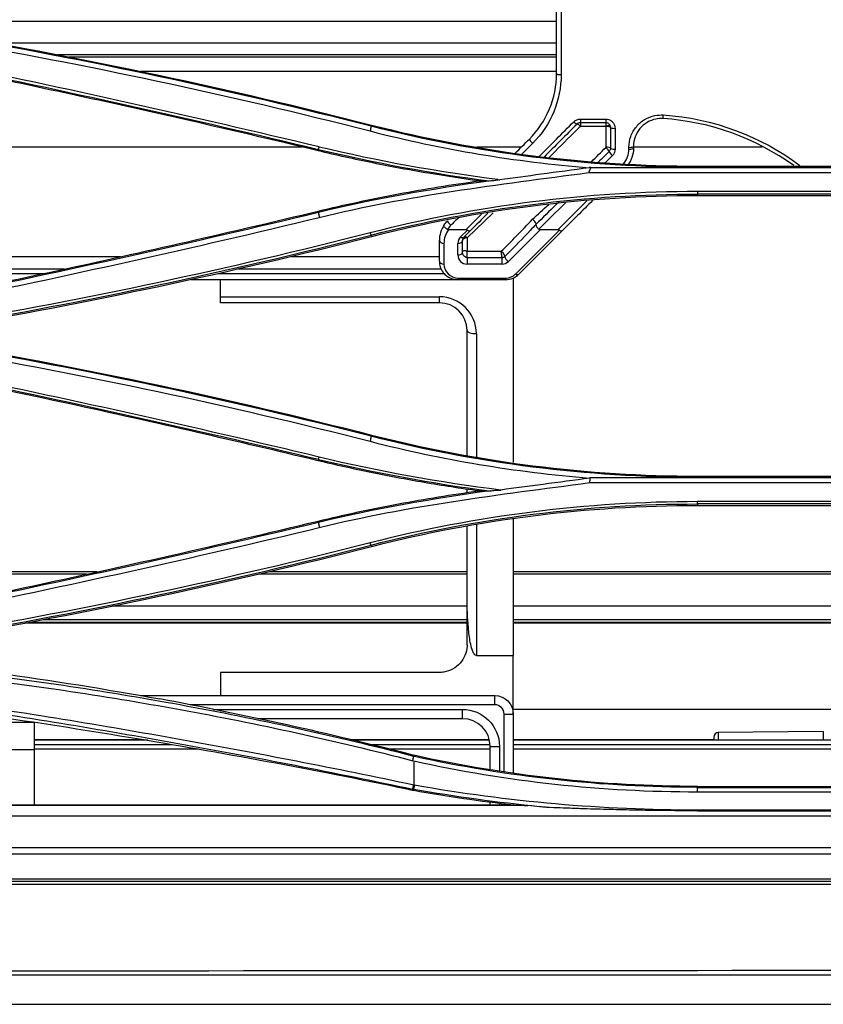
# Model space of a CAD drawing. Units: millimetres. Extents: x 0 to 8411, y 0 to 2914.
# Drawn here: x 1025 to 1112, y 1806 to 1912 of the extents above; entities that cross this region are included whole.
import ezdxf

# ---------------------------------------------------------------- set-up
doc = ezdxf.new("R2010")
doc.units = ezdxf.units.MM
doc.layers.add('LG-Product', color=3, linetype='Continuous')

msp = doc.modelspace()

# ---------------------------------------------------------------- linework, layer by layer
at = {"layer": 'LG-Product', "color": 3, "linetype": 'Continuous'}
for p, q in [((1083.2, 1912.15), (1014.59, 1912.15)), ((1083.2, 1909.8), (1022.5, 1909.8)), ((1083.2, 1908.54), (1029.27, 1908.54)), ((1083.2, 1906.75), (1038.24, 1906.75)), ((1063.16, 1900.81), (1063.2, 1900.94)), ((1085.79, 1901.58), (1088.54, 1901.58)), ((1085.79, 1901.58), (1085.79, 1900.8)), ((1088.54, 1901.19), (1085.79, 1901.19)), ((1088.54, 1900.8), (1085.79, 1900.8)), ((1088.54, 1901.58), (1088.54, 1900.8)), ((1055.71, 1898.56), (975.21, 1898.56)), ((1079.4, 1898.56), (1074.59, 1898.56)), ((1105.44, 1898.56), (1091.54, 1898.56)), ((1057.46, 1898.31), (1057.42, 1898.16)), ((1098.47, 1896.36), (1098.47, 1896.5)), ((1098.47, 1896.5), (1146.21, 1896.5)), ((1086.66, 1895.81), (1158.01, 1895.81)), ((1086.91, 1896.33), (1157.76, 1896.33)), ((1146.21, 1893.74), (1098.47, 1893.74)), ((1146.21, 1893.47), (1098.47, 1893.47)), ((1098.47, 1893.47), (1098.47, 1893.29)), ((1146.21, 1893.29), (1098.47, 1893.29)), ((1057.46, 1891.47), (1057.42, 1891.63)), ((1076.35, 1891.44), (1073.54, 1888.74)), ((1063.15, 1889.03), (1063.2, 1888.85)), ((1073.42, 1889.61), (1071.53, 1889.61)), ((1072.84, 1888.83), (1073.58, 1889.58)), ((1073.88, 1889.5), (1073.19, 1888.8)), ((1081.44, 1889.61), (1078.01, 1886.18)), ((1078.78, 1884.82), (1083.53, 1889.58)), ((1083.83, 1889.5), (1079.13, 1884.79)), ((1083.37, 1889.61), (1081.44, 1889.61)), ((1070.54, 1886.21), (1070.54, 1888.45)), ((1071.04, 1888.13), (1071.04, 1885.89)), ((1072.54, 1886.89), (1072.54, 1888.13)), ((1073.54, 1887.3), (1077.22, 1887.3)), ((987.21, 1886.71), (1036.04, 1886.71)), ((1054.53, 1886.71), (1070.54, 1886.71)), ((1077.3, 1886.58), (1073.54, 1886.58)), ((1073.54, 1886.58), (1073.54, 1885.89)), ((1077.3, 1885.89), (1073.54, 1885.89)), ((1077.3, 1886.58), (1077.3, 1885.89)), ((987.15, 1884.86), (1027.67, 1884.86)), ((1029.99, 1885.36), (987.21, 1885.36)), ((1046.62, 1884.86), (1071.06, 1884.86)), ((1070.73, 1885.36), (1048.81, 1885.36)), ((1077.72, 1884.21), (1043.65, 1884.21)), ((1046.88, 1881.71), (1046.88, 1884.21)), ((1072.54, 1884.39), (1077.72, 1884.39)), ((1072.54, 1884.39), (1072.54, 1884.21)), ((1077.72, 1884.39), (1077.72, 1884.21)), ((1078.54, 1884.39), (1078.54, 1864.41)), ((1046.88, 1882.36), (1070.54, 1882.36)), ((1070.54, 1881.71), (1046.88, 1881.71)), ((1070.54, 1881.71), (1070.54, 1882.36)), ((1073.54, 1865.2), (1073.54, 1878.71)), ((1074.54, 1878.36), (1074.54, 1865.04)), ((1063.16, 1867.27), (1063.2, 1867.4)), ((1057.46, 1864.78), (1057.42, 1864.62)), ((1086.83, 1862.79), (1157.85, 1862.79)), ((1098.47, 1862.82), (1098.47, 1862.96)), ((1098.47, 1862.96), (1146.21, 1862.96)), ((1073.54, 1861.17), (1073.54, 1861.54)), ((1074.54, 1861.39), (1074.54, 1861.32)), ((1086.77, 1862.25), (1157.91, 1862.25)), ((1146.21, 1860.19), (1098.47, 1860.19)), ((1146.21, 1859.94), (1098.47, 1859.94)), ((1098.47, 1859.94), (1098.47, 1859.75)), ((1146.21, 1859.75), (1098.47, 1859.75)), ((1057.46, 1857.93), (1057.42, 1858.09)), ((1078.54, 1858.3), (1078.54, 1843.55)), ((1073.54, 1849.7), (1073.54, 1857.51)), ((1074.54, 1857.67), (1074.54, 1843.55)), ((1063.15, 1855.49), (1063.2, 1855.31)), ((1033.54, 1852.61), (980.22, 1852.61)), ((1032.4, 1852.36), (980.22, 1852.36)), ((1073.54, 1852.36), (1051.12, 1852.36)), ((1073.54, 1852.61), (1052.2, 1852.61)), ((1171.87, 1852.61), (1078.54, 1852.61)), ((1171.87, 1852.36), (1078.54, 1852.36)), ((1073.54, 1848.87), (1035.17, 1848.87)), ((1171.87, 1848.87), (1078.54, 1848.87)), ((1073.54, 1847.41), (1027.74, 1847.41)), ((1171.87, 1847.41), (1078.54, 1847.41)), ((1073.54, 1847.04), (1025.77, 1847.04)), ((1073.54, 1847.11), (1026.13, 1847.11)), ((1171.87, 1847.11), (1078.54, 1847.11)), ((1171.87, 1847.04), (1078.54, 1847.04)), ((1074.54, 1843.55), (1078.54, 1843.55)), ((1070.54, 1841.71), (1046.88, 1841.71)), ((1038.22, 1839.21), (1076.54, 1839.21)), ((1076.54, 1838.21), (1076.54, 1839.21)), ((1076.54, 1838.21), (1043.55, 1838.21)), ((1046.13, 1837.71), (1073.04, 1837.71)), ((1073.04, 1836.71), (1050.92, 1836.71)), ((1073.04, 1836.71), (1073.04, 1837.71)), ((1077.54, 1830.95), (1077.54, 1837.21)), ((1077.54, 1837.21), (1078.54, 1837.21)), ((1078.54, 1837.21), (1078.54, 1830.8)), ((1078.55, 1837.75), (1116.22, 1837.75)), ((1002.71, 1836.33), (1026.71, 1836.33)), ((1026.71, 1836.33), (1026.71, 1827.38)), ((1100.21, 1834.71), (1100.21, 1834.37)), ((1112.06, 1835.31), (1100.71, 1835.21)), ((1100.71, 1835.21), (1100.71, 1834.37)), ((1112.06, 1835.31), (1112.06, 1834.37)), ((1039.01, 1834.37), (1026.71, 1834.37)), ((1026.71, 1833.91), (1041.65, 1833.91)), ((1026.73, 1834.46), (1038.42, 1834.46)), ((1060.91, 1834.46), (1075.96, 1834.46)), ((1075.97, 1834.37), (1061.29, 1834.37)), ((1063.09, 1833.91), (1076.04, 1833.91)), ((1076.04, 1831.17), (1076.04, 1833.71)), ((1076.04, 1833.71), (1077.04, 1833.71)), ((1077.04, 1833.71), (1077.04, 1831.02)), ((1078.55, 1834.46), (1100.22, 1834.46)), ((1116.21, 1834.37), (1078.55, 1834.37)), ((1078.55, 1833.91), (1116.21, 1833.91)), ((1026.71, 1833.33), (1024.21, 1833.33)), ((1044.5, 1833.41), (1026.71, 1833.41)), ((1076.04, 1833.41), (1065.1, 1833.41)), ((1116.21, 1833.41), (1078.55, 1833.41)), ((1098.47, 1829.28), (1098.47, 1829.38)), ((1098.47, 1829.38), (1146.21, 1829.38)), ((1098.47, 1829.28), (1146.21, 1829.28)), ((1098.47, 1828.8), (1146.21, 1828.8)), ((1080.11, 1827.3), (968.71, 1827.3)), ((969.66, 1827.38), (1078.6, 1827.38)), ((1076.04, 1827.38), (1076.04, 1827.71)), ((1077.04, 1827.58), (1077.04, 1827.38)), ((1077.54, 1827.38), (1077.54, 1827.52)), ((665.49, 1826.2), (1579.19, 1826.2)), ((1146.21, 1826.81), (1098.47, 1826.81)), ((1098.47, 1826.75), (1146.21, 1826.75)), ((1270.87, 1822.73), (970.09, 1822.73)), ((1270.87, 1822.05), (970.09, 1822.05)), ((665.99, 1819.39), (1578.69, 1819.39)), ((1578.69, 1819.1), (665.99, 1819.1))]:
    msp.add_line(p, q, dxfattribs=at)
for centre, radius, start, end in [((1073.54, 1888.45), 3, 145.9445, 180), ((1073.54, 1888.13), 2.5, 143.5139, 180), ((1073.54, 1888.13), 1, 135, 180), ((1073.54, 1888.45), 0.5, 135, 176.8692), ((1073.54, 1886.89), 1, 180, 270), ((1072.54, 1886.21), 2, 180, 217.2111), ((1072.54, 1885.89), 1.5, 180, 270), ((1077.3, 1886.89), 1, 270, 315), ((1077.72, 1885.89), 1.5, 270, 315), ((1077.72, 1886.21), 2, 270, 315), ((1072.54, 1886.21), 2, 242.5521, 270), ((1070.54, 1878.36), 4, 0, 90), ((1070.54, 1878.71), 3, 0, 90), ((1076.54, 1837.21), 1, 0, 90), ((1073.04, 1833.71), 3, 0, 90), ((1100.71, 1834.71), 0.5, 90.5, 180)]:
    msp.add_arc(centre, radius, start, end, dxfattribs=at)
at = {"layer": 'LG-Product', "color": 3, "linetype": 'Continuous', "extrusion": (0, 0, -1)}
for centre, radius in [((-1076.54, 1837.21), 2), ((-1073.04, 1833.71), 4)]:
    msp.add_arc(centre, radius, 90, 180, dxfattribs=at)
at = {"layer": 'LG-Product', "color": 3, "linetype": 'Continuous'}
for centre, major_axis, ratio, start_param, end_param in [((1083.71, 1906.5), (0.5, 0), 0.212223, 3.141593, 4.712389), ((1094.76, 1902.14), (0.032, 0.499), 0.014436, 3.141593, 4.488235), ((1085.08, 1901.4), (-0.354, 0.354), 0.160774, 1.730206, 3.141593), ((1085.79, 1900.69), (-0.354, 0.354), 0.156814, 4.867936, 6.283185), ((1088.54, 1900.69), (0.481, 0.136), 0.211207, 0, 1.511171), ((1088.55, 1900.68), (0.5, 0), 0.219118, 0.061463, 1.574485), ((1089.54, 1900.69), (-0.5, 0), 0.226167, 0.061565, 1.570796), ((1080.63, 1899.08), (0.354, -0.354), 0.164823, 3.141593, 4.875743), ((1088.55, 1898.43), (0.5, 0), 0.223263, 0.079442, 1.576975), ((1088.54, 1898.4), (-0.354, 0.353), 0.160194, 3.386206, 4.870678), ((1091.04, 1898.64), (-0.5, 0), 0.23101, 1.570796, 3.141593), ((1089.25, 1897.74), (-0.354, 0.354), 0.167134, 0.244905, 1.7364), ((1089.54, 1898.45), (-0.5, 0), 0.231468, 0.079598, 1.570796), ((1091.04, 1898.45), (-0.5, 0), 0.231468, 1.570796, 3.141593), ((1071.78, 1890.22), (0.354, -0.354), 0.17957, 3.141593, 4.890065), ((1071.04, 1888.45), (0.5, 0), 0.642788, 3.141593, 4.712389), ((1072.54, 1888.45), (-0.5, 0), 0.642788, 1.570796, 3.104243), ((1072.84, 1889.16), (-0.354, 0.354), 0.510274, 2.042629, 3.141593), ((1073.54, 1888.45), (0.499, -0.027), 0.581493, 1.602592, 3.141593), ((1073.54, 1888.43), (0.5, -0.002), 0.583912, 1.572799, 3.106349), ((1073.54, 1888.45), (-0.354, 0.354), 0.451609, 5.13658, 6.283185), ((1072.54, 1887.21), (-0.5, 0), 0.642788, 1.570796, 3.084488), ((1071.04, 1886.21), (0.5, 0), 0.642788, 3.141593, 4.712389), ((1078.01, 1886.5), (-0.354, 0.354), 0.510274, 0.5102, 2.042629), ((1078.78, 1885.15), (-0.354, 0.354), 0.510274, 2.042629, 3.141593), ((1074.54, 1878.71), (-1, 0), 0.34202, 0, 1.570796)]:
    msp.add_ellipse(centre, major_axis=major_axis, ratio=ratio, start_param=start_param, end_param=end_param, dxfattribs=at)
for points, degree in [([(1083.21, 1906.5), (1083.21, 1912.97), (1083.21, 1919.47), (1083.21, 1925.99)], 3), ([(1083.71, 1926.05), (1083.71, 1919.47), (1083.71, 1912.91), (1083.71, 1906.39)], 3), ([(1063.16, 1900.81), (1047.91, 1904.71), (1032.48, 1908), (1016.93, 1910.66)], 3), ([(1016.96, 1910.79), (1032.51, 1908.14), (1047.94, 1904.85), (1063.2, 1900.94)], 3), ([(1016.87, 1910.16), (1032.4, 1907.5), (1047.82, 1904.21), (1063.06, 1900.3)], 3), ([(1083.2, 1908.29), (1030.5, 1908.29)], 1), ([(1016.35, 1907.46), (1030.11, 1904.64), (1043.82, 1901.59), (1057.46, 1898.31)], 3), ([(1057.55, 1898.57), (1043.9, 1901.85), (1030.19, 1904.91), (1016.43, 1907.74)], 3), ([(1080.28, 1899.43), (1082.16, 1901.31), (1083.21, 1903.87), (1083.21, 1906.5)], 3), ([(1083.71, 1906.39), (1083.71, 1903.63), (1082.61, 1900.94), (1080.63, 1898.96)], 3), ([(1094.76, 1902.03), (1100.15, 1901.68), (1105.29, 1899.75), (1109.53, 1896.57)], 3), ([(1063.16, 1900.81), (1063.06, 1900.3)], 1), ([(1098.47, 1896.35), (1086.55, 1896.37), (1074.66, 1897.85), (1063.16, 1900.81)], 3), ([(1063.2, 1900.94), (1074.69, 1898), (1086.56, 1896.5), (1098.47, 1896.5)], 3), ([(1081.34, 1897.55), (1082.59, 1898.79), (1083.83, 1900.04), (1085.08, 1901.29)], 3), ([(1085.43, 1901.05), (1084.24, 1899.86), (1083.05, 1898.67), (1081.86, 1897.48)], 3), ([(1088.54, 1900.8), (1088.54, 1900.8), (1088.55, 1900.79), (1088.55, 1900.79)], 3), ([(1088.55, 1900.79), (1088.55, 1900.04), (1088.55, 1899.29), (1088.55, 1898.54)], 3), ([(1089.02, 1900.83), (1089.04, 1900.78), (1089.04, 1900.73), (1089.04, 1900.68)], 3), ([(1108.86, 1896.56), (1104.77, 1899.51), (1099.86, 1901.31), (1094.73, 1901.64)], 3), ([(1063.06, 1900.3), (1070.82, 1898.3), (1078.76, 1896.97), (1086.76, 1896.31)], 3), ([(1057.46, 1898.31), (1057.55, 1898.57)], 1), ([(1076.86, 1895.04), (1070.36, 1895.87), (1063.91, 1897.03), (1057.55, 1898.56)], 3), ([(1078.73, 1897.88), (1079.25, 1898.4), (1079.76, 1898.91), (1080.28, 1899.43)], 3), ([(1087, 1896.97), (1087.51, 1897.49), (1088.02, 1898), (1088.54, 1898.51)], 3), ([(1088.55, 1898.54), (1088.55, 1898.54), (1088.55, 1898.53), (1088.54, 1898.52)], 3), ([(1091.04, 1898.33), (1091.04, 1898.4), (1091.04, 1898.46), (1091.04, 1898.53)], 3), ([(1091.54, 1898.64), (1091.54, 1898.58), (1091.54, 1898.51), (1091.54, 1898.45)], 3), ([(1057.46, 1898.31), (1063.54, 1896.84), (1069.73, 1895.72), (1075.94, 1894.89)], 3), ([(1088.89, 1898.07), (1088.51, 1897.68), (1088.12, 1897.29), (1087.73, 1896.91)], 3), ([(1057.56, 1890.94), (1067.1, 1893.33), (1076.91, 1894.5), (1086.68, 1895.8)], 3), ([(1086.91, 1896.33), (1086.69, 1895.81)], 1), ([(1086.92, 1896.33), (1086.87, 1896.33), (1086.81, 1896.33), (1086.76, 1896.33)], 3), ([(1076.03, 1894.9), (1069.79, 1894.02), (1063.58, 1892.99), (1057.46, 1891.47)], 3), ([(1074.8, 1894.89), (1075.18, 1894.89), (1075.56, 1894.9), (1075.94, 1894.9)], 3), ([(1075.94, 1894.9), (1076.25, 1894.93), (1076.55, 1894.97), (1076.86, 1895.01)], 3), ([(1076.03, 1894.9), (1076.31, 1894.93), (1076.58, 1894.97), (1076.86, 1895.01)], 3), ([(1076.86, 1895.04), (1076.93, 1895.03), (1077, 1895.02), (1077.07, 1895.01)], 3), ([(1098.47, 1893.74), (1086.52, 1893.75), (1074.57, 1892.23), (1063.05, 1889.27)], 3), ([(1063.15, 1889.03), (1074.63, 1891.97), (1086.55, 1893.48), (1098.47, 1893.47)], 3), ([(1098.47, 1893.29), (1086.56, 1893.29), (1074.68, 1891.79), (1063.2, 1888.85)], 3), ([(1098.47, 1893.74), (1098.47, 1893.47)], 1), ([(1080.63, 1890.74), (1081.2, 1891.27), (1081.78, 1891.81), (1082.37, 1892.36)], 3), ([(1084.17, 1892.54), (1083.21, 1891.58), (1082.25, 1890.62), (1081.3, 1889.66)], 3), ([(1087.12, 1892.78), (1086.02, 1891.69), (1084.93, 1890.59), (1083.83, 1889.5)], 3), ([(1057.46, 1891.47), (1043.81, 1888.19), (1030.11, 1885.14), (1016.35, 1882.32)], 3), ([(1057.46, 1891.47), (1057.56, 1890.94)], 1), ([(1075.78, 1891.4), (1075.15, 1890.76), (1074.52, 1890.13), (1073.88, 1889.5)], 3), ([(1016.43, 1881.77), (1030.2, 1884.6), (1043.9, 1887.65), (1057.56, 1890.94)], 3), ([(1071.06, 1890.13), (1071.16, 1890.29), (1071.29, 1890.44), (1071.42, 1890.57)], 3), ([(1071.78, 1890.09), (1071.64, 1889.96), (1071.52, 1889.8), (1071.42, 1889.64)], 3), ([(1072.59, 1890.9), (1072.32, 1890.63), (1072.05, 1890.36), (1071.78, 1890.09)], 3), ([(1077.22, 1887.3), (1078.35, 1888.31), (1079.42, 1889.53), (1080.63, 1890.74)], 3), ([(1063.05, 1889.27), (1047.81, 1885.37), (1032.4, 1882.08), (1016.86, 1879.42)], 3), ([(1016.93, 1879.18), (1032.48, 1881.84), (1047.9, 1885.12), (1063.15, 1889.03)], 3), ([(1063.05, 1889.27), (1063.15, 1889.03)], 1), ([(1063.2, 1888.85), (1047.94, 1884.94), (1032.51, 1881.65), (1016.96, 1879)], 3), ([(1073.04, 1888.44), (1073.04, 1888.45), (1073.04, 1888.46), (1073.04, 1888.48)], 3), ([(1073.54, 1886.58), (1073.54, 1886.76), (1073.54, 1887.1), (1073.54, 1887.3)], 3), ([(1077.3, 1886.58), (1077.3, 1886.58), (1077.3, 1886.58), (1077.3, 1886.59)], 3), ([(1070.95, 1885), (1070.99, 1884.95), (1071.02, 1884.91), (1071.06, 1884.86)], 3), ([(1016.96, 1877.25), (1032.52, 1874.59), (1047.95, 1871.31), (1063.2, 1867.4)], 3), ([(1016.87, 1876.57), (1032.41, 1873.91), (1047.83, 1870.62), (1063.06, 1866.72)], 3), ([(1063.16, 1867.27), (1047.92, 1871.17), (1032.49, 1874.46), (1016.93, 1877.12)], 3), ([(1057.55, 1865.01), (1043.9, 1868.29), (1030.2, 1871.34), (1016.43, 1874.17)], 3), ([(1016.35, 1873.93), (1030.11, 1871.11), (1043.82, 1868.06), (1057.46, 1864.78)], 3), ([(1063.16, 1867.27), (1063.06, 1866.72)], 1), ([(1063.06, 1866.72), (1070.83, 1864.72), (1078.79, 1863.39), (1086.82, 1862.74)], 3), ([(1098.47, 1862.81), (1086.53, 1862.83), (1074.64, 1864.31), (1063.16, 1867.27)], 3), ([(1063.2, 1867.4), (1074.67, 1864.46), (1086.55, 1862.96), (1098.47, 1862.96)], 3), ([(1057.46, 1864.78), (1057.55, 1865.01)], 1), ([(1057.46, 1864.77), (1063.55, 1863.31), (1069.75, 1862.18), (1075.98, 1861.35)], 3), ([(1077.18, 1861.44), (1070.57, 1862.28), (1064, 1863.45), (1057.55, 1865.01)], 3), ([(1086.83, 1862.79), (1086.78, 1862.25)], 1), ([(1076.05, 1861.37), (1069.8, 1860.48), (1063.58, 1859.45), (1057.46, 1857.93)], 3), ([(1057.56, 1857.39), (1067.13, 1859.77), (1076.97, 1860.94), (1086.78, 1862.25)], 3), ([(1074.8, 1861.35), (1075.19, 1861.36), (1075.59, 1861.36), (1075.99, 1861.36)], 3), ([(1075.98, 1861.36), (1076.18, 1861.38), (1076.38, 1861.41), (1076.58, 1861.43)], 3), ([(1076.05, 1861.36), (1076.22, 1861.38), (1076.4, 1861.41), (1076.57, 1861.43)], 3), ([(1076.57, 1861.44), (1076.77, 1861.44), (1076.97, 1861.44), (1077.18, 1861.44)], 3), ([(1098.47, 1860.19), (1086.51, 1860.19), (1074.56, 1858.68), (1063.05, 1855.73)], 3), ([(1098.47, 1859.94), (1098.47, 1860.19)], 1), ([(1063.15, 1855.49), (1074.63, 1858.44), (1086.54, 1859.95), (1098.47, 1859.94)], 3), ([(1098.47, 1859.75), (1086.56, 1859.75), (1074.68, 1858.25), (1063.2, 1855.31)], 3), ([(1057.46, 1857.93), (1043.83, 1854.65), (1030.12, 1851.6), (1016.35, 1848.78)], 3), ([(1016.43, 1848.25), (1030.2, 1851.07), (1043.92, 1854.11), (1057.56, 1857.39)], 3), ([(1057.46, 1857.93), (1057.56, 1857.39)], 1), ([(1063.05, 1855.73), (1047.83, 1851.83), (1032.41, 1848.55), (1016.86, 1845.9)], 3), ([(1016.93, 1845.64), (1032.48, 1848.29), (1047.91, 1851.59), (1063.15, 1855.49)], 3), ([(1063.2, 1855.31), (1047.95, 1851.4), (1032.52, 1848.11), (1016.96, 1845.46)], 3), ([(1063.15, 1855.49), (1063.05, 1855.73)], 1), ([(1073.54, 1844.71), (1073.54, 1846.37), (1073.54, 1848.04), (1073.54, 1849.7)], 3), ([(1004.92, 1843.71), (1016.79, 1842.62), (1028.59, 1840.99), (1040.3, 1838.84)], 3), ([(1078.54, 1837.21), (1078.54, 1839.33), (1078.54, 1841.44), (1078.54, 1843.55)], 3), ([(1046.88, 1841.71), (1046.88, 1840.87), (1046.88, 1840.04), (1046.88, 1839.21)], 3), ([(1067.77, 1832.74), (1058.69, 1835.1), (1049.53, 1837.13), (1040.3, 1838.84)], 3), ([(1067.67, 1832.16), (1067.77, 1832.63)], 1), ([(1098.47, 1829.38), (1088.14, 1829.38), (1077.85, 1830.51), (1067.77, 1832.75)], 3), ([(1067.77, 1832.63), (1067.77, 1832.67), (1067.77, 1832.71), (1067.77, 1832.74)], 3), ([(1098.47, 1829.28), (1088.18, 1829.28), (1077.9, 1830.4), (1067.86, 1832.61)], 3), ([(1067.77, 1832.14), (1077.84, 1829.91), (1088.15, 1828.8), (1098.47, 1828.8)], 3), ([(1067.66, 1829.08), (1067.77, 1829.52)], 1), ([(1067.76, 1829.06), (1067.88, 1829.5)], 1), ([(1098.47, 1826.81), (1088.21, 1826.81), (1077.96, 1827.71), (1067.87, 1829.5)], 3), ([(1098.47, 1828.8), (1098.47, 1829.28)], 1), ([(1067.77, 1828.96), (1067.77, 1828.99), (1067.77, 1829.02), (1067.77, 1829.06)], 3), ([(1081.41, 1827.18), (1076.84, 1827.63), (1072.29, 1828.25), (1067.77, 1829.06)], 3), ([(1067.77, 1828.96), (1071.37, 1828.32), (1074.98, 1827.79), (1078.6, 1827.38)], 3), ([(1078.6, 1827.38), (1079.1, 1827.35), (1079.6, 1827.33), (1080.11, 1827.3)], 3), ([(1081.41, 1827.18), (1080.98, 1827.22), (1080.55, 1827.26), (1080.11, 1827.3)], 3), ([(1082.05, 1827.12), (1081.83, 1827.14), (1081.62, 1827.16), (1081.41, 1827.18)], 3), ([(1082.04, 1827.12), (1081.83, 1827.14), (1081.62, 1827.16), (1081.41, 1827.18)], 3), ([(1082.57, 1827.07), (1082.4, 1827.09), (1082.22, 1827.1), (1082.05, 1827.12)], 3), ([(1124.87, 1809.46), (963.8, 1809.35), (802.73, 1809.24), (641.66, 1809.24)], 3), ([(641.66, 1809), (802.73, 1809), (963.8, 1809), (1124.87, 1809)], 3), ([(641.7, 1809), (802.75, 1809), (963.8, 1809), (1124.85, 1809)], 3), ([(1124.85, 1805.8), (963.8, 1805.8), (802.75, 1805.8), (641.7, 1805.8)], 3)]:
    msp.add_open_spline(points, degree=degree, dxfattribs=at)
for points, knots in [([(1057.42, 1898.16), (1050.61, 1899.8), (1043.78, 1901.38), (1033.5, 1903.67), (1030.07, 1904.41), (1023.2, 1905.88), (1019.76, 1906.6), (1016.32, 1907.31)], [0, 0, 0, 0, 0.499637, 0.499637, 0.749806, 0.749806, 1, 1, 1, 1]), ([(1091.04, 1898.53), (1091.04, 1898.93), (1091.11, 1899.33), (1091.38, 1900.09), (1091.59, 1900.45), (1092.1, 1901.07), (1092.41, 1901.34), (1093.1, 1901.74), (1093.48, 1901.89), (1093.86, 1901.97), (1094.16, 1902.02), (1094.46, 1902.04), (1094.76, 1902.03)], [0, 0, 0, 0, 0.213878, 0.213878, 0.427888, 0.427888, 0.638856, 0.638856, 0.844295, 0.844295, 0.844295, 1, 1, 1, 1]), ([(1085.79, 1900.8), (1085.55, 1900.57), (1085.32, 1900.34), (1084.19, 1899.21), (1083.29, 1898.31), (1082.39, 1897.41)], [0, 0, 0, 0, 0.205929, 0.205929, 1, 1, 1, 1]), ([(1085.08, 1901.29), (1085.16, 1901.36), (1085.25, 1901.43), (1085.45, 1901.53), (1085.56, 1901.56), (1085.71, 1901.58), (1085.75, 1901.58), (1085.79, 1901.58)], [0, 0, 0, 0, 0.425876, 0.425876, 0.85207, 0.85207, 1, 1, 1, 1]), ([(1085.79, 1901.19), (1085.77, 1901.19), (1085.75, 1901.19), (1085.67, 1901.18), (1085.62, 1901.17), (1085.52, 1901.12), (1085.47, 1901.08), (1085.43, 1901.05)], [0, 0, 0, 0, 0.145822, 0.145822, 0.569128, 0.569128, 1, 1, 1, 1]), ([(1088.54, 1901.58), (1088.65, 1901.58), (1088.76, 1901.56), (1088.97, 1901.49), (1089.07, 1901.44), (1089.24, 1901.3), (1089.32, 1901.22), (1089.44, 1901.04), (1089.49, 1900.93), (1089.53, 1900.74), (1089.54, 1900.66), (1089.54, 1900.58)], [0, 0, 0, 0, 0.208017, 0.208017, 0.415938, 0.415938, 0.626217, 0.626217, 0.841699, 0.841699, 1, 1, 1, 1]), ([(1089.02, 1900.83), (1089.01, 1900.88), (1088.99, 1900.92), (1088.93, 1901.01), (1088.89, 1901.05), (1088.81, 1901.12), (1088.76, 1901.15), (1088.65, 1901.18), (1088.6, 1901.19), (1088.54, 1901.19)], [0, 0, 0, 0, 0.24608, 0.24608, 0.504126, 0.504126, 0.753803, 0.753803, 1, 1, 1, 1]), ([(1089.04, 1900.68), (1089.04, 1900.28), (1089.04, 1899.87), (1089.04, 1899.12), (1089.05, 1898.78), (1089.05, 1898.44)], [0, 0, 0, 0, 0.54381, 0.54381, 1, 1, 1, 1]), ([(1094.73, 1901.64), (1094.48, 1901.65), (1094.21, 1901.64), (1093.63, 1901.52), (1093.3, 1901.4), (1092.72, 1901.05), (1092.45, 1900.82), (1092.01, 1900.29), (1091.84, 1899.98), (1091.6, 1899.33), (1091.54, 1898.99), (1091.54, 1898.64)], [0, 0, 0, 0, 0.155097, 0.155097, 0.359951, 0.359951, 0.57081, 0.57081, 0.785276, 0.785276, 1, 1, 1, 1]), ([(1089.54, 1900.58), (1089.54, 1900.25), (1089.54, 1899.93), (1089.54, 1899.18), (1089.54, 1898.76), (1089.54, 1898.33)], [0, 0, 0, 0, 0.433603, 0.433603, 1, 1, 1, 1]), ([(1080.63, 1898.96), (1080.4, 1898.73), (1080.17, 1898.5), (1079.78, 1898.11), (1079.62, 1897.95), (1079.46, 1897.79)], [0, 0, 0, 0, 0.595203, 0.595203, 1, 1, 1, 1]), ([(1088.54, 1898.51), (1088.54, 1898.51), (1088.54, 1898.51), (1088.54, 1898.51), (1088.54, 1898.51), (1088.54, 1898.52), (1088.54, 1898.52), (1088.54, 1898.52)], [0, 0, 0, 0, 0.121697, 0.121697, 0.307048, 0.307048, 1, 1, 1, 1]), ([(1074.8, 1894.89), (1072.98, 1895.14), (1071.17, 1895.42), (1067.36, 1896.06), (1065.36, 1896.43), (1061.38, 1897.24), (1059.4, 1897.68), (1057.42, 1898.16)], [0, 0, 0, 0, 0.310758, 0.310758, 0.655154, 0.655154, 1, 1, 1, 1]), ([(1089.25, 1897.63), (1089.02, 1897.39), (1088.79, 1897.16), (1088.53, 1896.9), (1088.5, 1896.88), (1088.48, 1896.85)], [0, 0, 0, 0, 0.901674, 0.901674, 1, 1, 1, 1]), ([(1089.05, 1898.44), (1089.05, 1898.38), (1089.03, 1898.32), (1088.99, 1898.21), (1088.96, 1898.15), (1088.91, 1898.09), (1088.9, 1898.08), (1088.89, 1898.07)], [0, 0, 0, 0, 0.445097, 0.445097, 0.890869, 0.890869, 1, 1, 1, 1]), ([(1089.54, 1898.33), (1089.54, 1898.22), (1089.52, 1898.1), (1089.45, 1897.89), (1089.39, 1897.78), (1089.29, 1897.67), (1089.27, 1897.65), (1089.25, 1897.63)], [0, 0, 0, 0, 0.441405, 0.441405, 0.88305, 0.88305, 1, 1, 1, 1]), ([(1090.31, 1896.56), (1090.37, 1896.62), (1090.42, 1896.68), (1090.65, 1896.96), (1090.8, 1897.22), (1090.99, 1897.76), (1091.04, 1898.05), (1091.04, 1898.33)], [0, 0, 0, 0, 0.116702, 0.116702, 0.558464, 0.558464, 1, 1, 1, 1]), ([(1091.54, 1898.45), (1091.54, 1898.11), (1091.48, 1897.76), (1091.27, 1897.18), (1091.14, 1896.93), (1090.98, 1896.7)], [0, 0, 0, 0, 0.555393, 0.555393, 1, 1, 1, 1]), ([(1086.91, 1896.33), (1088.82, 1896.34), (1092.66, 1896.35), (1096.52, 1896.35), (1098.47, 1896.35)], [0, 0, 0, 0, 0.495115, 1, 1, 1, 1]), ([(1086.76, 1896.31), (1085.02, 1896.08), (1081.79, 1895.65), (1078.56, 1895.21), (1077.07, 1895.01)], [0, 0, 0, 0, 0.539678, 1, 1, 1, 1]), ([(1057.42, 1891.63), (1058.86, 1891.98), (1060.31, 1892.3), (1063.21, 1892.92), (1064.66, 1893.22), (1069, 1894.03), (1071.89, 1894.5), (1074.8, 1894.89)], [0, 0, 0, 0, 0.251556, 0.251556, 0.503112, 0.503112, 1, 1, 1, 1]), ([(1083.52, 1892.68), (1083.4, 1892.57), (1083.29, 1892.46), (1082.45, 1891.62), (1081.72, 1890.9), (1080.99, 1890.19)], [0, 0, 0, 0, 0.133115, 0.133115, 1, 1, 1, 1]), ([(1083.37, 1889.61), (1083.6, 1889.85), (1083.83, 1890.08), (1084.87, 1891.12), (1085.68, 1891.92), (1086.48, 1892.73)], [0, 0, 0, 0, 0.223282, 0.223282, 1, 1, 1, 1]), ([(1016.32, 1882.48), (1020.59, 1883.35), (1024.86, 1884.25), (1033.86, 1886.19), (1038.58, 1887.24), (1048.01, 1889.39), (1052.72, 1890.5), (1057.42, 1891.63)], [0, 0, 0, 0, 0.310817, 0.310817, 0.655385, 0.655385, 1, 1, 1, 1]), ([(1073.42, 1889.61), (1073.65, 1889.85), (1073.88, 1890.08), (1074.44, 1890.64), (1074.77, 1890.97), (1075.1, 1891.3)], [0, 0, 0, 0, 0.413026, 0.413026, 1, 1, 1, 1]), ([(1071.42, 1889.64), (1071.37, 1889.67), (1071.33, 1889.7), (1071.24, 1889.77), (1071.2, 1889.81), (1071.13, 1889.88), (1071.11, 1889.91), (1071.06, 1889.98), (1071.05, 1890.02), (1071.04, 1890.08), (1071.04, 1890.11), (1071.06, 1890.13), (1071.06, 1890.13), (1071.06, 1890.13)], [0, 0, 0, 0, 0.192052, 0.192052, 0.384012, 0.384012, 0.577639, 0.577639, 0.77411, 0.77411, 0.990697, 0.990697, 1, 1, 1, 1]), ([(1080.99, 1890.19), (1080.78, 1889.97), (1080.57, 1889.76), (1079.54, 1888.67), (1078.74, 1887.82), (1077.82, 1886.92), (1077.72, 1886.82), (1077.61, 1886.72)], [0, 0, 0, 0, 0.180949, 0.180949, 0.906341, 0.906341, 1, 1, 1, 1]), ([(1080.99, 1890.19), (1081, 1890.22), (1081.01, 1890.29), (1080.88, 1890.51), (1080.72, 1890.66), (1080.63, 1890.74)], [0, 0, 0, 0, 0.275759, 0.60931, 1, 1, 1, 1]), ([(1080.99, 1890.19), (1080.98, 1890.17), (1080.98, 1890.15), (1080.99, 1890.09), (1081, 1890.06), (1081.03, 1889.98), (1081.05, 1889.94), (1081.11, 1889.86), (1081.14, 1889.82), (1081.22, 1889.74), (1081.26, 1889.7), (1081.3, 1889.66)], [0, 0, 0, 0, 0.198674, 0.198674, 0.401224, 0.401224, 0.601247, 0.601247, 0.800605, 0.800605, 1, 1, 1, 1]), ([(1071.42, 1889.64), (1071.44, 1889.63), (1071.46, 1889.62), (1071.5, 1889.62), (1071.52, 1889.61), (1071.53, 1889.61)], [0, 0, 0, 0, 0.615755, 0.615755, 1, 1, 1, 1]), ([(1073.58, 1889.58), (1073.56, 1889.59), (1073.55, 1889.59), (1073.5, 1889.61), (1073.47, 1889.61), (1073.44, 1889.61), (1073.43, 1889.61), (1073.42, 1889.61)], [0, 0, 0, 0, 0.357821, 0.357821, 0.843823, 0.843823, 1, 1, 1, 1]), ([(1073.58, 1889.58), (1073.62, 1889.55), (1073.66, 1889.52), (1073.74, 1889.49), (1073.77, 1889.48), (1073.83, 1889.47), (1073.85, 1889.48), (1073.87, 1889.49), (1073.88, 1889.49), (1073.88, 1889.49), (1073.88, 1889.5), (1073.88, 1889.5)], [0, 0, 0, 0, 0.30556, 0.30556, 0.610884, 0.610884, 0.919698, 0.919698, 0.986259, 0.986259, 1, 1, 1, 1]), ([(1081.3, 1889.66), (1081.31, 1889.65), (1081.33, 1889.64), (1081.37, 1889.62), (1081.4, 1889.62), (1081.43, 1889.61), (1081.44, 1889.61), (1081.44, 1889.61)], [0, 0, 0, 0, 0.381698, 0.381698, 0.85919, 0.85919, 1, 1, 1, 1]), ([(1083.53, 1889.58), (1083.51, 1889.59), (1083.49, 1889.59), (1083.45, 1889.61), (1083.42, 1889.61), (1083.39, 1889.61), (1083.38, 1889.61), (1083.37, 1889.61)], [0, 0, 0, 0, 0.357821, 0.357821, 0.843823, 0.843823, 1, 1, 1, 1]), ([(1083.53, 1889.58), (1083.57, 1889.55), (1083.61, 1889.52), (1083.69, 1889.49), (1083.72, 1889.48), (1083.78, 1889.47), (1083.8, 1889.48), (1083.82, 1889.49), (1083.83, 1889.49), (1083.83, 1889.49), (1083.83, 1889.5), (1083.83, 1889.5)], [0, 0, 0, 0, 0.30556, 0.30556, 0.610884, 0.610884, 0.919698, 0.919698, 0.986259, 0.986259, 1, 1, 1, 1]), ([(1073.04, 1887.19), (1073.04, 1887.3), (1073.04, 1887.4), (1073.04, 1887.81), (1073.04, 1888.12), (1073.04, 1888.44)], [0, 0, 0, 0, 0.263977, 0.263977, 1, 1, 1, 1]), ([(1073.54, 1888.74), (1073.54, 1888.74), (1073.54, 1888.74), (1073.54, 1888.74), (1073.54, 1888.74), (1073.54, 1888.74), (1073.54, 1888.74), (1073.54, 1888.74), (1073.54, 1888.74), (1073.54, 1888.74), (1073.54, 1888.74), (1073.54, 1888.73), (1073.54, 1888.73), (1073.54, 1888.73), (1073.54, 1888.72), (1073.54, 1888.72)], [0, 0, 0, 0, 0.001807, 0.001807, 0.003965, 0.003965, 0.008271, 0.008271, 0.074385, 0.074385, 0.206611, 0.206611, 0.471062, 0.471062, 1, 1, 1, 1]), ([(1073.54, 1888.72), (1073.54, 1888.41), (1073.54, 1888.11), (1073.54, 1887.71), (1073.54, 1887.61), (1073.54, 1887.44), (1073.54, 1887.37), (1073.54, 1887.3)], [0, 0, 0, 0, 0.619177, 0.619177, 0.84112, 0.84112, 1, 1, 1, 1]), ([(1073.04, 1887.19), (1073.05, 1887.23), (1073.08, 1887.31), (1073.21, 1887.36), (1073.37, 1887.36), (1073.48, 1887.32), (1073.54, 1887.3)], [0, 0, 0, 0, 0.23847, 0.500854, 0.750596, 1, 1, 1, 1]), ([(1073.54, 1886.58), (1073.48, 1886.59), (1073.31, 1886.63), (1073.1, 1886.86), (1073.06, 1887.06), (1073.04, 1887.19)], [0, 0, 0, 0, 0.184832, 0.499294, 1, 1, 1, 1]), ([(1077.61, 1886.72), (1077.61, 1886.74), (1077.61, 1886.76), (1077.6, 1886.8), (1077.59, 1886.83), (1077.58, 1886.86), (1077.58, 1886.86), (1077.57, 1886.89), (1077.56, 1886.91), (1077.54, 1886.96), (1077.52, 1886.98), (1077.5, 1887.02), (1077.5, 1887.03), (1077.49, 1887.04), (1077.48, 1887.05), (1077.47, 1887.07), (1077.46, 1887.08), (1077.42, 1887.12), (1077.4, 1887.15), (1077.36, 1887.18), (1077.36, 1887.19), (1077.34, 1887.2), (1077.34, 1887.21), (1077.32, 1887.22), (1077.3, 1887.23), (1077.29, 1887.25), (1077.28, 1887.25), (1077.28, 1887.25), (1077.28, 1887.26), (1077.27, 1887.26), (1077.26, 1887.27), (1077.25, 1887.28), (1077.24, 1887.28), (1077.23, 1887.29), (1077.23, 1887.29), (1077.22, 1887.3)], [0, 0, 0, 0, 0.130162, 0.130162, 0.260324, 0.260324, 0.292239, 0.292239, 0.387984, 0.387984, 0.515644, 0.515644, 0.546417, 0.546417, 0.57719, 0.57719, 0.638737, 0.638737, 0.76183, 0.76183, 0.791601, 0.791601, 0.821372, 0.821372, 0.880915, 0.880915, 0.895801, 0.895801, 0.910686, 0.910686, 0.940457, 0.940457, 0.970229, 0.970229, 1, 1, 1, 1]), ([(1077.3, 1886.59), (1077.3, 1886.65), (1077.3, 1886.76), (1077.28, 1886.97), (1077.26, 1887.12), (1077.23, 1887.23), (1077.22, 1887.27), (1077.22, 1887.3)], [0, 0, 0, 0, 0.288629, 0.541998, 0.767958, 0.877049, 1, 1, 1, 1]), ([(1077.61, 1886.72), (1077.56, 1886.68), (1077.48, 1886.6), (1077.35, 1886.58), (1077.3, 1886.58)], [0, 0, 0, 0, 0.605613, 1, 1, 1, 1]), ([(1077.61, 1886.72), (1077.57, 1886.68), (1077.53, 1886.65), (1077.42, 1886.6), (1077.36, 1886.59), (1077.3, 1886.59)], [0, 0, 0, 0, 0.5, 0.5, 1, 1, 1, 1]), ([(1071.06, 1884.86), (1071.17, 1884.75), (1071.29, 1884.64), (1071.48, 1884.51), (1071.55, 1884.47), (1071.62, 1884.43)], [0, 0, 0, 0, 0.653897, 0.653897, 1, 1, 1, 1]), ([(1057.42, 1864.62), (1053.09, 1865.66), (1048.74, 1866.68), (1039.73, 1868.75), (1035.06, 1869.79), (1025.7, 1871.82), (1021.01, 1872.81), (1016.32, 1873.77)], [0, 0, 0, 0, 0.317925, 0.317925, 0.658936, 0.658936, 1, 1, 1, 1]), ([(1074.8, 1861.35), (1072.83, 1861.62), (1070.86, 1861.92), (1066.98, 1862.59), (1065.06, 1862.95), (1061.23, 1863.74), (1059.32, 1864.16), (1057.42, 1864.62)], [0, 0, 0, 0, 0.3369, 0.3369, 0.668232, 0.668232, 1, 1, 1, 1]), ([(1086.83, 1862.74), (1085.14, 1862.51), (1081.92, 1862.09), (1078.7, 1861.65), (1077.18, 1861.45)], [0, 0, 0, 0, 0.524475, 1, 1, 1, 1]), ([(1086.83, 1862.79), (1088.75, 1862.8), (1092.62, 1862.81), (1096.51, 1862.81), (1098.47, 1862.81)], [0, 0, 0, 0, 0.495617, 1, 1, 1, 1]), ([(1057.42, 1858.09), (1058.86, 1858.44), (1060.31, 1858.77), (1063.21, 1859.39), (1064.66, 1859.68), (1069, 1860.49), (1071.89, 1860.96), (1074.8, 1861.35)], [0, 0, 0, 0, 0.251574, 0.251574, 0.503149, 0.503149, 1, 1, 1, 1]), ([(1016.32, 1848.94), (1020.56, 1849.81), (1024.79, 1850.7), (1033.25, 1852.52), (1037.47, 1853.46), (1046.94, 1855.6), (1052.19, 1856.83), (1057.42, 1858.09)], [0, 0, 0, 0, 0.307974, 0.307974, 0.615947, 0.615947, 1, 1, 1, 1]), ([(1074.54, 1843.55), (1074.4, 1843.55), (1074.31, 1843.69), (1074.18, 1843.93), (1074.13, 1844.05), (1074, 1844.44), (1073.94, 1844.69), (1073.79, 1845.48), (1073.73, 1846), (1073.58, 1847.59), (1073.54, 1848.65), (1073.54, 1849.7)], [0, 0, 0, 0, 0.0625, 0.0625, 0.125, 0.125, 0.25, 0.25, 0.5, 0.5, 1, 1, 1, 1]), ([(1067.77, 1832.63), (1059.34, 1834.81), (1050.93, 1836.65), (1034.11, 1839.73), (1025.67, 1840.98), (1008.7, 1842.94), (1000.12, 1843.66), (982.83, 1844.59), (974.16, 1844.82), (965.47, 1844.75)], [0, 0, 0, 0, 0.25, 0.25, 0.5, 0.5, 0.75, 0.75, 1, 1, 1, 1]), ([(965.48, 1844.21), (974.15, 1844.28), (982.82, 1844.05), (1000.13, 1843.13), (1008.71, 1842.42), (1025.67, 1840.47), (1034.1, 1839.23), (1050.89, 1836.17), (1059.28, 1834.34), (1067.67, 1832.16)], [0, 0, 0, 0, 0.25, 0.25, 0.5, 0.5, 0.75, 0.75, 1, 1, 1, 1]), ([(1073.54, 1844.71), (1073.54, 1844.65), (1073.54, 1844.6), (1073.52, 1844.21), (1073.44, 1843.87), (1073.18, 1843.25), (1073, 1842.95), (1072.55, 1842.45), (1072.28, 1842.23), (1071.68, 1841.91), (1071.36, 1841.8), (1071.02, 1841.75), (1070.87, 1841.72), (1070.7, 1841.71), (1070.54, 1841.71)], [0, 0, 0, 0, 0.033443, 0.033443, 0.252857, 0.252857, 0.468881, 0.468881, 0.685068, 0.685068, 0.898875, 0.898875, 0.898875, 1, 1, 1, 1]), ([(1067.77, 1829.52), (1059.34, 1831.32), (1050.86, 1832.95), (1034.04, 1835.97), (1025.63, 1837.36), (1008.7, 1839.72), (1000.15, 1840.68), (982.83, 1841.95), (974.15, 1842.23), (965.48, 1842.32)], [0, 0, 0, 0, 0.25, 0.25, 0.5, 0.5, 0.75, 0.75, 1, 1, 1, 1]), ([(965.47, 1841.95), (974.14, 1841.86), (982.8, 1841.59), (1000.04, 1840.31), (1008.56, 1839.33), (1025.46, 1836.96), (1033.86, 1835.55), (1050.7, 1832.52), (1059.19, 1830.88), (1067.66, 1829.08)], [0, 0, 0, 0, 0.25, 0.25, 0.5, 0.5, 0.75, 0.75, 1, 1, 1, 1]), ([(1007.76, 1838.84), (1017.84, 1837.71), (1027.87, 1836.23), (1047.88, 1832.89), (1057.86, 1831.06), (1067.78, 1828.95)], [0, 0, 0, 0, 0.5, 0.5, 1, 1, 1, 1]), ([(1067.77, 1832.14), (1067.77, 1831.98), (1067.77, 1831.58), (1067.77, 1830.93), (1067.77, 1830.18), (1067.77, 1829.71), (1067.77, 1829.52)], [0, 0, 0, 0, 0.201954, 0.499313, 0.796671, 1, 1, 1, 1]), ([(1098.47, 1826.75), (1098, 1826.75), (1097.53, 1826.75), (1096.13, 1826.75), (1095.19, 1826.76), (1093.31, 1826.78), (1092.38, 1826.8), (1090.5, 1826.83), (1089.57, 1826.86), (1087.69, 1826.91), (1086.76, 1826.93), (1085.19, 1826.99), (1084.56, 1827.01), (1083.48, 1827.06), (1083.03, 1827.07), (1082.58, 1827.09)], [0, 0, 0, 0, 0.088393, 0.088393, 0.265182, 0.265182, 0.441971, 0.441971, 0.618759, 0.618759, 0.795548, 0.795548, 0.914398, 0.914398, 1, 1, 1, 1]), ([(1124.87, 1818.77), (1103.84, 1818.77), (1082.8, 1818.77), (977.65, 1818.77), (893.53, 1818.77), (774.28, 1818.77), (739.15, 1818.77), (682.99, 1818.77), (661.96, 1818.77), (640.93, 1818.77)], [0, 0, 0, 0, 0.130371, 0.130371, 0.651853, 0.651853, 0.869629, 0.869629, 1, 1, 1, 1])]:
    msp.add_open_spline(points, degree=3, knots=knots, dxfattribs=at)

doc.saveas('drawing.dxf')
